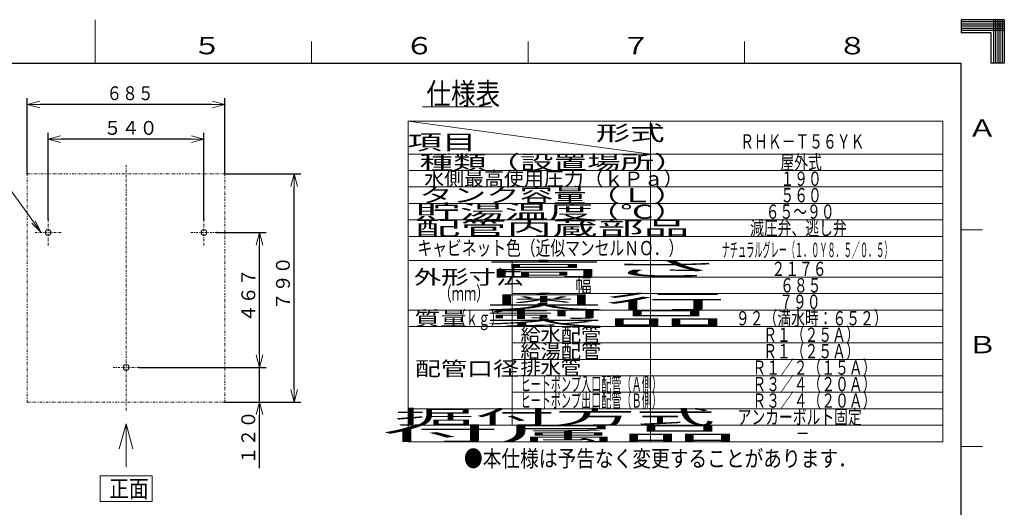
# Model space of a CAD drawing. Extents: x 0 to 420, y 0 to 297.
# Drawn here: x 193 to 420, y 184 to 297 of the extents above; entities that cross this region are included whole.
import ezdxf

# ---------------------------------------------------------------- set-up
doc = ezdxf.new("R2010")
doc.units = 0
doc.linetypes.add('DASHDOT', pattern=[1, 0.5, -0.25, 0, -0.25])
doc.linetypes.add('DIVIDE', pattern=[1.25, 0.5, -0.25, 0, -0.25, 0, -0.25])
doc.layers.get('0').update_dxf_attribs({"linetype": 'CONTINUOUS'})
for name, color, linetype in [('DD0', 7, 'CONTINUOUS'), ('M0', 3, 'CONTINUOUS'), ('M79', 3, 'CONTINUOUS')]:
    doc.layers.add(name, color=color, linetype=linetype)
doc.styles.get("Standard").update_dxf_attribs({"font": 'txt', "bigfont": 'BIGFONT'})
doc.dimstyles.new('LEADSTYL', dxfattribs={"dimtxt": 3.2, "dimasz": 3, "dimexe": 0.18, "dimexo": 0.0625, "dimgap": 1, "dimtad": 0, "dimtih": 1, "dimtoh": 1, "dimdec": 4, "dimzin": 0, "dimdsep": 46, "dimtxsty": 'STANDARD', "dimblk1": 'OPEN', "dimblk2": 'OPEN', "dimsah": 1, "dimcen": 0.09, "dimadec": 0, "dimazin": 0, "dimtfac": 1, "dimtdec": 4, "dimtofl": 0, "dimtmove": 0, "dimatfit": 3, "dimfxl": 1, "dimtolj": 1, "dimtzin": 0, "dimarcsym": 0})
doc.dimstyles.get("Standard").update_dxf_attribs({"dimtxt": 3.2, "dimasz": 3, "dimexe": 1.5, "dimexo": 0, "dimgap": 1, "dimtad": 3, "dimtih": 1, "dimtoh": 1, "dimdsep": 46, "dimtxsty": 'STANDARD', "dimblk1": 'OPEN', "dimblk2": 'OPEN', "dimsah": 1, "dimcen": 0.09, "dimadec": 0, "dimazin": 0, "dimtfac": 1, "dimtdec": 4, "dimtofl": 0, "dimtmove": 0, "dimatfit": 3, "dimfxl": 1, "dimtolj": 1, "dimtzin": 0, "dimlwd": 13, "dimlwe": 13, "dimarcsym": 0})

# ---------------------------------------------------------------- blocks, each defined once
blk = doc.blocks.new('_OPEN')
at = {"color": 0, "lineweight": 13}
for p, q in [((0, 0), (-1, 0)), ((-0.965926, 0.258819), (0, 0)), ((0, 0), (-0.965926, -0.258819))]:
    blk.add_line(p, q, dxfattribs=at)
blk = doc.blocks.new('*D19')
for p in [(220.162716, 216.761055), (239.996049, 208.761055), (247.996063, 208.761055)]:
    blk.add_point(p)
at = {"layer": 'DD0', "linetype": 'CONTINUOUS'}
for p, q in [((247.996063, 219.761063), (247.996063, 220.061063)), ((220.16272, 216.761063), (249.496063, 216.761063)), ((247.996063, 208.761063), (247.996063, 216.761063)), ((239.996048, 208.761063), (249.496063, 208.761063)), ((247.996063, 193.481062), (247.996063, 205.761063))]:
    blk.add_line(p, q, dxfattribs=at)
at = {"layer": 'DD0', "xscale": 3, "yscale": 3}
for p, rotation in [((247.996063, 216.761063), 270), ((247.996063, 208.761063), 90)]:
    blk.add_blockref('_OPEN', p, dxfattribs=dict(at, rotation=rotation))
at = {"layer": 'DD0', "width": 0.953125}
blk.add_text('１２０', height=3.2, rotation=90.000003, dxfattribs=at).set_placement((246.996063, 194.326068))
blk = doc.blocks.new('*D20')
for p in [(238.162716, 247.894388), (220.162716, 216.761055), (247.996063, 216.761055)]:
    blk.add_point(p)
at = {"layer": 'DD0', "linetype": 'CONTINUOUS'}
for p, q in [((238.16272, 247.894394), (249.496063, 247.894394)), ((247.996063, 219.761063), (247.996063, 244.894394)), ((220.16272, 216.761063), (249.496063, 216.761063))]:
    blk.add_line(p, q, dxfattribs=at)
at = {"layer": 'DD0', "xscale": 3, "yscale": 3}
for p, rotation in [((247.996063, 247.894394), 90), ((247.996063, 216.761063), 270)]:
    blk.add_blockref('_OPEN', p, dxfattribs=dict(at, rotation=rotation))
at = {"layer": 'DD0', "width": 0.953125}
blk.add_text('４６７', height=3.2, rotation=90.000003, dxfattribs=at).set_placement((246.996063, 227.142718))
blk = doc.blocks.new('*D21')
for p in [(239.996049, 261.427722), (239.996049, 208.761055), (255.996063, 208.761055)]:
    blk.add_point(p)
at = {"layer": 'DD0', "linetype": 'CONTINUOUS'}
for p, q in [((239.996048, 261.427734), (257.496063, 261.427734)), ((255.996063, 211.761063), (255.996063, 258.427734)), ((239.996048, 208.761063), (257.496063, 208.761063))]:
    blk.add_line(p, q, dxfattribs=at)
at = {"layer": 'DD0', "xscale": 3, "yscale": 3}
for p, rotation in [((255.996063, 261.427734), 90), ((255.996063, 208.761063), 270)]:
    blk.add_blockref('_OPEN', p, dxfattribs=dict(at, rotation=rotation))
at = {"layer": 'DD0', "width": 0.953125}
blk.add_text('７９０', height=3.2, rotation=90.000003, dxfattribs=at).set_placement((254.996063, 229.909381))
blk = doc.blocks.new('*D22')
for p in [(235.162716, 269.427704), (199.162716, 250.894388), (235.162716, 250.894388)]:
    blk.add_point(p)
at = {"layer": 'DD0', "linetype": 'CONTINUOUS'}
for p, q in [((199.16272, 250.894394), (199.16272, 270.927704)), ((235.16272, 250.894394), (235.16272, 270.927704)), ((232.16272, 269.427704), (202.16272, 269.427704))]:
    blk.add_line(p, q, dxfattribs=at)
at = {"layer": 'DD0', "xscale": 3, "yscale": 3, "rotation": 180}
blk.add_blockref('_OPEN', (199.16272, 269.427704), dxfattribs=at)
at = {"layer": 'DD0', "xscale": 3, "yscale": 3}
blk.add_blockref('_OPEN', (235.16272, 269.427704), dxfattribs=at)
at = {"layer": 'DD0', "width": 0.953125}
blk.add_text('５４０', height=3.2, dxfattribs=at).set_placement((211.97771, 270.427704))
blk = doc.blocks.new('*D23')
for p in [(239.996049, 277.427704), (194.329383, 261.427722), (239.996049, 261.427722)]:
    blk.add_point(p)
at = {"layer": 'DD0', "linetype": 'CONTINUOUS'}
for p, q in [((194.329376, 261.427734), (194.329376, 278.927704)), ((236.996048, 277.427704), (197.329376, 277.427704)), ((239.996048, 261.427734), (239.996048, 278.927704))]:
    blk.add_line(p, q, dxfattribs=at)
at = {"layer": 'DD0', "xscale": 3, "yscale": 3, "rotation": 180}
blk.add_blockref('_OPEN', (194.329376, 277.427704), dxfattribs=at)
at = {"layer": 'DD0', "xscale": 3, "yscale": 3}
blk.add_blockref('_OPEN', (239.996048, 277.427704), dxfattribs=at)
at = {"layer": 'DD0', "width": 0.833333}
blk.add_text('６８５', height=3.2, dxfattribs=at).set_placement((212.629379, 278.427704))

msp = doc.modelspace()

# ---------------------------------------------------------------- linework, layer by layer
at = {"layer": 'M0', "color": 7, "linetype": 'CONTINUOUS', "lineweight": 13}
for p, q in [((285.615012, 276.896532), (301.615012, 276.896532)), ((405.81501, 273.596517), (282.31501, 273.596517)), ((282.31501, 273.596517), (282.31501, 199.596517)), ((338.31501, 265.996517), (282.31501, 273.596517)), ((338.31501, 273.596517), (338.31501, 199.596517)), ((405.81501, 199.596517), (405.81501, 273.596517)), ((405.81501, 265.996517), (282.31501, 265.996517)), ((405.81501, 262.196517), (282.31501, 262.196517)), ((282.31501, 258.396517), (405.81501, 258.396517)), ((282.31501, 254.596517), (405.81501, 254.596517)), ((405.81501, 250.796517), (282.31501, 250.796517)), ((405.81501, 241.396517), (282.31501, 241.396517)), ((306.31501, 241.396517), (306.31501, 203.396517)), ((405.81501, 237.596517), (306.31501, 237.596517)), ((405.81501, 233.796517), (306.31501, 233.796517)), ((405.81501, 229.996517), (282.31501, 229.996517)), ((405.81501, 226.196517), (282.31501, 226.196517)), ((405.81501, 218.596517), (306.31501, 218.596517)), ((405.81501, 214.796517), (306.31501, 214.796517)), ((217.162716, 203.761055), (215.609802, 197.9655)), ((217.162716, 203.761055), (218.71563, 197.9655)), ((217.162716, 193.761055), (217.162716, 203.761055)), ((405.81501, 199.596517), (282.31501, 199.596517)), ((223.162716, 191.761055), (211.162716, 191.761055)), ((211.162716, 191.761055), (211.162716, 185.761055)), ((223.162716, 185.761055), (223.162716, 191.761055)), ((211.162716, 185.761055), (223.162716, 185.761055))]:
    msp.add_line(p, q, dxfattribs=at)
at = {"layer": 'M0', "color": 7, "linetype": 'DASHDOT', "lineweight": 13}
for p, q in [((217.162716, 263.427722), (217.162716, 206.761055)), ((199.162716, 244.894388), (199.162716, 250.894388)), ((235.162716, 244.894388), (235.162716, 250.894388)), ((202.162716, 247.894388), (196.162716, 247.894388)), ((232.162716, 247.894388), (238.162716, 247.894388)), ((214.162716, 216.761055), (220.162716, 216.761055))]:
    msp.add_line(p, q, dxfattribs=at)
at = {"layer": 'M0', "color": 7, "linetype": 'DIVIDE', "lineweight": 13}
for p, q in [((239.996049, 261.427722), (194.329383, 261.427722)), ((194.329383, 261.427722), (194.329383, 208.761055)), ((239.996049, 208.761055), (239.996049, 261.427722)), ((194.329383, 208.761055), (239.996049, 208.761055))]:
    msp.add_line(p, q, dxfattribs=at)
at = {"layer": 'M0', "linetype": 'CONTINUOUS', "lineweight": 13}
for p, q in [((282.31501, 246.996517), (405.81501, 246.996517)), ((405.81501, 222.396517), (306.31501, 222.396517)), ((405.81501, 210.996517), (306.31501, 210.996517)), ((405.81501, 207.196517), (282.31501, 207.196517)), ((405.81501, 203.396517), (282.31501, 203.396517))]:
    msp.add_line(p, q, dxfattribs=at)
at = {"layer": 'M0', "color": 7, "linetype": 'CONTINUOUS', "lineweight": 13}
for centre in [(199.162716, 247.894388), (235.162716, 247.894388), (217.162716, 216.761055)]:
    msp.add_circle(centre, 0.666667, dxfattribs=at)
at = {"layer": 'M79', "color": 7, "linetype": 'CONTINUOUS', "lineweight": 13}
for p, q in [((210, 287), (210, 297)), ((260, 287), (260, 292)), ((310, 287), (310, 292)), ((360, 287), (360, 292)), ((410, 248.5), (415, 248.5)), ((410, 198.5), (415, 198.5))]:
    msp.add_line(p, q, dxfattribs=at)
at = {"layer": 'M79', "color": 7, "linetype": 'CONTINUOUS', "lineweight": 25}
for p, q in [((410, 297), (410, 294)), ((420, 297), (410, 297)), ((420, 296.5), (410, 296.5)), ((420, 296), (410, 296)), ((417.5, 297), (417.5, 287)), ((418, 297), (418, 287)), ((418.5, 297), (418.5, 287)), ((419, 297), (419, 287)), ((419.5, 297), (419.5, 287)), ((420, 297), (420, 287)), ((420, 295.5), (410, 295.5)), ((420, 295), (410, 295)), ((420, 294.5), (410, 294.5)), ((417, 294), (410, 294)), ((417, 287), (417, 294)), ((25, 287), (410, 287)), ((410, 10), (410, 287)), ((420, 287), (417, 287))]:
    msp.add_line(p, q, dxfattribs=at)

# ---------------------------------------------------------------- texts
at = {"layer": 'M0', "color": 7}
for s, height, width, p in [('仕様表', 5, 0.833333, (286.531679, 277.396532)), ('形式', 3.5, 1.666667, (325.64835, 269.096529)), ('項目', 3.5, 1.666667, (282.148343, 266.996523)), ('ＲＨＫ－Ｔ５６ＹＫ', 3.3, 0.707071, (359.023345, 267.246523)), ('種類（設置場所）', 3.3, 1.717172, (284.981652, 262.446516)), ('屋外式', 3.3, 0.707071, (368.298343, 262.446508)), ('水側最高使用圧力（ｋＰａ）', 3.3, 1.022727, (286.027509, 258.646509)), ('１９０', 3.3, 0.707071, (368.298343, 258.646505)), ('タンク容量（Ｌ）', 3.3, 1.717172, (284.881676, 254.846521)), ('５６０', 3.3, 0.707071, (368.298343, 254.846506)), ('貯湯温度', 3.3, 2.285354, (283.944176, 251.046518)), ('\u3000\u3000\u3000\u3000\u3000（℃）', 3.3, 1.717172, (284.881676, 251.046518)), ('６５～９０', 3.3, 0.707071, (364.898345, 251.046518)), ('配管内蔵部品', 3.3, 2.348485, (283.840009, 247.246511)), ('減圧弁、逃し弁', 3.3, 0.707071, (361.298339, 247.246511)), ('キャビネット色（近似マンセルＮＯ．）', 3.325, 0.75188, (284.465049, 242.623991)), ('ナチュラルグレー（１．０Ｙ８．５／０．５）', 3.3, 0.416667, (354.773539, 242.21755)), ('高さ', 3.3, 6.237374, (299.673343, 237.84651)), ('２１７６', 3.3, 0.707071, (366.223342, 237.84651)), ('外形寸法', 3.3, 1.40404, (283.648343, 235.946516)), ('幅', 3.3, 0.833333, (320.940016, 234.046507)), ('６８５', 3.3, 0.707071, (368.223342, 234.046507)), ('（ｍｍ）', 3.3, 0.631313, (289.523343, 232.146513)), ('奥行', 3.3, 6.237374, (299.673343, 230.246504)), ('７９０', 3.3, 0.707071, (368.023345, 230.246496)), ('質量', 3.3, 1.338384, (283.756676, 226.446501)), ('（ｋｇ）', 3.3, 0.631313, (292.773343, 226.446501)), ('製品', 3.3, 6.237374, (299.673343, 226.446501)), ('９２（満水時：６５２）', 3.3, 0.707071, (358.023345, 226.446508)), ('給水配管', 3.3, 1.035354, (308.256676, 222.646509)), ('Ｒ１（２５Ａ）', 3.3, 0.707071, (364.323344, 222.646494)), ('給湯配管', 3.3, 1.035354, (308.256676, 218.846506)), ('Ｒ１（２５Ａ）', 3.3, 0.707071, (364.323344, 218.846499)), ('配管口径', 3.3, 1.338384, (283.849007, 214.80826)), ('排水管', 3.3, 1.035354, (308.256676, 215.046511)), ('Ｒ１／２（１５Ａ）', 3.3, 0.707071, (361.823344, 215.046495)), ('ヒートポンプ入口配管（Ａ側）', 3.3, 0.517677, (308.285843, 211.246508)), ('Ｒ３／４（２０Ａ）', 3.3, 0.707071, (361.823344, 211.2465)), ('ヒートポンプ出口配管（Ｂ側）', 3.3, 0.517677, (308.285843, 207.446512)), ('Ｒ３／４（２０Ａ）', 3.3, 0.707071, (361.823344, 207.446497)), ('据付方式', 3.3, 4.116162, (279.173343, 203.646509)), ('アンカーボルト固定', 3.3, 0.707071, (358.423347, 203.646494)), ('付属品', 3.3, 6.136364, (275.840009, 199.846514)), ('－', 3.3, 0.707071, (371.823344, 199.846499)), ('●本仕様は予告なく変更することがあります．', 3.8, 0.833333, (295.213524, 193.810411)), ('正面', 4, 0.833333, (213.273847, 186.761072))]:
    msp.add_text(s, height=height, dxfattribs=dict(at, width=width)).set_placement(p)
at = {"layer": 'M79', "color": 7, "width": 1.25}
for s, p in [('５', (232.487747, 289.020996)), ('６', (281.5, 289)), ('７', (331.5, 289)), ('８', (381.5, 289)), ('Ａ', (411.5, 270)), ('Ｂ', (411.5, 220))]:
    msp.add_text(s, height=4, dxfattribs=at).set_placement(p)

# ---------------------------------------------------------------- dimensions: what is measured, and where the dimension line sits
at = {"layer": 'DD0', "color": 7}
for base, p1, p2, text, override, picture, middle in [((239.996049, 277.427704), (194.329383, 261.427722), (239.996049, 261.427722), '６８５', {"dimtxt": 3.2, "dimexe": 1.499993, "dimexo": 1.22106e-05, "dimtih": 1, "dimtoh": 1, "dimtmove": 2, "dimlwd": 13, "dimlwe": 13}, '*D23', (217.16272, 280.027704)), ((235.162716, 269.427704), (199.162716, 250.894388), (235.162716, 250.894388), '５４０', {"dimtxt": 3.2, "dimexe": 1.499992, "dimexo": 6.72792e-06, "dimtih": 1, "dimtoh": 1, "dimtmove": 2, "dimlwd": 13, "dimlwe": 13}, '*D22', (217.16272, 272.027704))]:
    dim = msp.add_linear_dim(base=base, p1=p1, p2=p2, text=text, dimstyle='STANDARD', override=override, dxfattribs=at)
    dim.commit()
    dim.dimension.update_dxf_attribs({"geometry": picture, "text_midpoint": middle, "dimtype": 160})
for base, p1, p2, text, override, picture, middle in [((255.996063, 208.761055), (239.996049, 261.427722), (239.996049, 208.761055), '７９０', {"dimtxt": 3.2, "dimexe": 1.500003, "dimexo": 7.49391e-06, "dimtih": 1, "dimtoh": 1, "dimtmove": 2, "dimlwd": 13, "dimlwe": 13}, '*D21', (253.396063, 235.094391)), ((247.996063, 216.761055), (238.162716, 247.894388), (220.162716, 216.761055), '４６７', {"dimtxt": 3.2, "dimexe": 1.500004, "dimexo": 6.72792e-06, "dimtih": 1, "dimtoh": 1, "dimtmove": 2, "dimlwd": 13, "dimlwe": 13}, '*D20', (245.396063, 232.327728)), ((247.996063, 208.761055), (220.162716, 216.761055), (239.996049, 208.761055), '１２０', {"dimtxt": 3.2, "dimexe": 1.500003, "dimexo": 7.49391e-06, "dimtih": 1, "dimtoh": 1, "dimtmove": 2, "dimlwd": 13, "dimlwe": 13}, '*D19', (245.396064, 199.971059))]:
    dim = msp.add_linear_dim(base=base, p1=p1, p2=p2, angle=90, text=text, dimstyle='STANDARD', override=override, dxfattribs=at)
    dim.commit()
    dim.dimension.update_dxf_attribs({"geometry": picture, "text_midpoint": middle, "dimtype": 160, "text_rotation": 90.000002})

# ---------------------------------------------------------------- leaders
at = {"layer": 'DD0'}
msp.add_leader([(197.552719, 247.894394), (186.173889, 263.496277), (150.773895, 263.496277)], dimstyle='LEADSTYL', override={"dimldrblk": 'OPEN', "dimlwd": 13, "dimlwe": 13}, dxfattribs=at)

doc.saveas('drawing.dxf')
